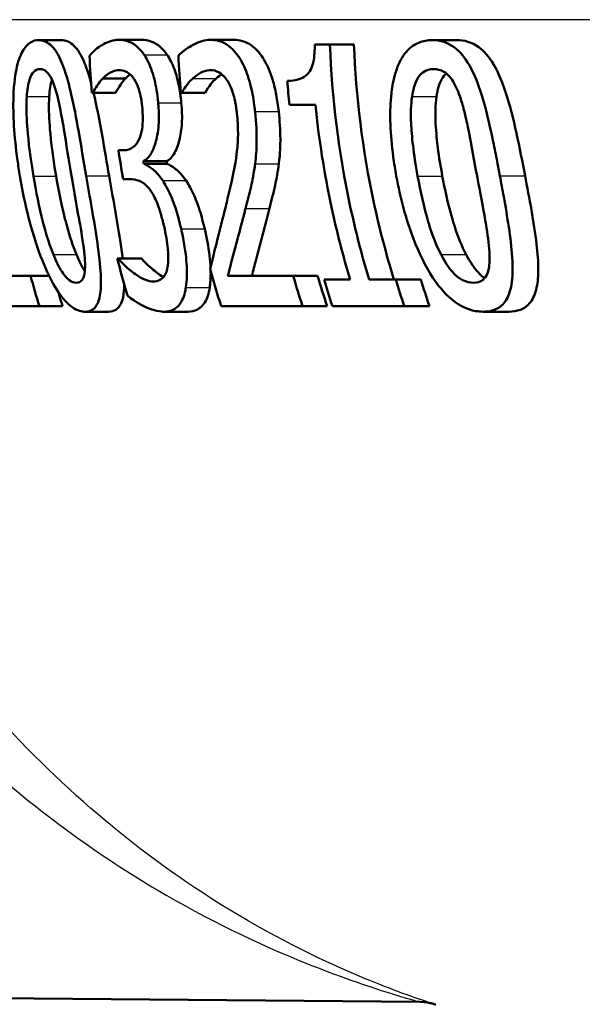
# Paper-space layout 'DF_1' of a CAD drawing. Units: millimetres. Extents: x 0 to 2100, y 0 to 4061.
# Drawn here: x 760 to 765, y 1510 to 1520 of the extents above; entities that cross this region are included whole.
import ezdxf

# ---------------------------------------------------------------- set-up
doc = ezdxf.new("R2010")
doc.units = ezdxf.units.MM
doc.header["$LTSCALE"] = 10
doc.layers.add('Visible Edges(ISO)', color=7, linetype='Continuous', lineweight=50)
doc.layers.add('Visible Tangent Edges(ISO)', color=7, linetype='Continuous', lineweight=25)

psp = doc.layouts.new('DF_1')

# ---------------------------------------------------------------- linework, layer by layer
at = {"layer": 'Visible Edges(ISO)'}
for p, q in [((759.7399, 1519.3557), (759.9552, 1519.3557)), ((760.5054, 1519.3578), (760.7245, 1519.3578)), ((761.3864, 1519.3578), (761.6101, 1519.3578)), ((763.5131, 1519.3557), (763.7486, 1519.3557)), ((762.3871, 1519.3132), (762.5323, 1519.3132)), ((762.5323, 1519.3132), (762.7623, 1519.3132)), ((760.3543, 1518.989), (760.573, 1518.989)), ((760.2584, 1518.8493), (760.2497, 1518.8493)), ((760.2584, 1518.8493), (760.4767, 1518.8493)), ((761.1115, 1518.8513), (761.1028, 1518.8513)), ((761.1115, 1518.8513), (761.3342, 1518.8513)), ((762.3921, 1518.7358), (762.1436, 1518.7358)), ((760.5043, 1518.3002), (760.5536, 1518.3002)), ((760.7432, 1518.1949), (760.9653, 1518.1949)), ((760.7471, 1518.1706), (760.9692, 1518.1706)), ((760.6115, 1518.0227), (760.5487, 1518.0227)), ((760.4926, 1517.2609), (760.5031, 1517.2609)), ((760.5031, 1517.2609), (760.7271, 1517.2609)), ((759.2251, 1517.0948), (759.6618, 1517.0948)), ((759.6618, 1517.0948), (759.8402, 1517.0948)), ((761.5542, 1517.0948), (762.18, 1517.0948)), ((762.18, 1517.0948), (762.4139, 1517.0948)), ((762.4749, 1517.0604), (762.7254, 1517.0604)), ((762.9071, 1517.0604), (763.1629, 1517.0604)), ((763.1629, 1517.0604), (763.4026, 1517.0604)), ((759.7462, 1516.8051), (759.2029, 1516.8051)), ((759.7462, 1516.8051), (759.9686, 1516.8051)), ((762.2696, 1516.8051), (761.4892, 1516.8051)), ((762.2696, 1516.8051), (762.5055, 1516.8051)), ((763.2443, 1516.8051), (762.5549, 1516.8051)), ((763.2443, 1516.8051), (763.4859, 1516.8051)), ((760.1845, 1516.7524), (760.4094, 1516.7524)), ((760.9406, 1516.7524), (761.1695, 1516.7524)), ((763.9996, 1516.7524), (764.2461, 1516.7524)), ((737.9933, 1510.3578), (763.3943, 1510.1361))]:
    psp.add_line(p, q, dxfattribs=at)
psp.add_arc((766.5827, 1519.6387), 10, 252.13841, 252.32914, dxfattribs=at)
for points, knots in [([(759.7399, 1519.3557), (759.7125, 1519.3557), (759.6853, 1519.3491), (759.636, 1519.318), (759.6139, 1519.2955), (759.5682, 1519.2227), (759.5473, 1519.1686), (759.5162, 1519.0379), (759.5018, 1518.9468), (759.492, 1518.6427), (759.5036, 1518.4374), (759.5431, 1518.153), (759.5508, 1518.1029), (759.5592, 1518.0531)], [-0.3004129, -0.3004129, -0.3004129, -0.3004129, -0.2489104, -0.2489104, -0.2025513, -0.2025513, -0.1433017, -0.1433017, -0.0861745, -0.0861745, -0.0151673, -0.0151673, 0, 0, 0, 0]), ([(760.1947, 1518.0551), (760.1702, 1518.1987), (760.1457, 1518.3465), (760.0995, 1518.6049), (760.0771, 1518.7237), (760.0318, 1518.9221), (760.0073, 1519.018), (759.9503, 1519.1713), (759.9224, 1519.2266), (759.8546, 1519.3162), (759.8161, 1519.3417), (759.7648, 1519.3543), (759.7523, 1519.3557), (759.7399, 1519.3557)], [-0.1948832, -0.1948832, -0.1948832, -0.1948832, -0.143733, -0.143733, -0.1017855, -0.1017855, -0.068282, -0.068282, -0.0414439, -0.0414439, -0.0100897, -0.0100897, 0, 0, 0, 0]), ([(759.9552, 1519.3557), (759.9972, 1519.3557), (760.04, 1519.3398), (760.114, 1519.2649), (760.1442, 1519.2169), (760.1909, 1519.1101), (760.2151, 1519.0446), (760.2423, 1518.9429)], [0, 0, 0, 0, 0.03402021, 0.03402021, 0.06128481, 0.06128481, 0.08001165, 0.08001165, 0.08001165, 0.08001165]), ([(760.5054, 1519.3578), (760.4557, 1519.3578), (760.4068, 1519.342), (760.3275, 1519.2975), (760.2774, 1519.265), (760.2339, 1519.2133), (760.2302, 1519.2086), (760.2265, 1519.2038)], [-0.08801735, -0.08801735, -0.08801735, -0.08801735, -0.03791609, -0.03791609, -0.00326889, -0.00326889, 0, 0, 0, 0]), ([(760.7493, 1519.2159), (760.7167, 1519.2627), (760.6826, 1519.2965), (760.6215, 1519.3351), (760.5819, 1519.3539), (760.5176, 1519.3576), (760.5115, 1519.3578), (760.5054, 1519.3578)], [-0.106868, -0.106868, -0.106868, -0.106868, -0.0472693, -0.0472693, -0.0044777, -0.0044777, 0, 0, 0, 0]), ([(760.7245, 1519.3578), (760.7574, 1519.3578), (760.7916, 1519.3529), (760.8506, 1519.3302), (760.8753, 1519.3156), (760.9242, 1519.2738), (760.9473, 1519.2478), (760.9697, 1519.2159)], [0, 0, 0, 0, 0.02416393, 0.02416393, 0.04293737, 0.04293737, 0.06105215, 0.06105215, 0.06105215, 0.06105215]), ([(761.3864, 1519.3578), (761.3316, 1519.3578), (761.2777, 1519.3414), (761.2067, 1519.3041), (761.1412, 1519.2685), (761.0874, 1519.2165), (761.0832, 1519.2123), (761.0791, 1519.2078)], [-0.1454244, -0.1454244, -0.1454244, -0.1454244, -0.0416476, -0.0416476, -0.0032557, -0.0032557, 0, 0, 0, 0]), ([(761.8138, 1518.671), (761.8124, 1518.6842), (761.8108, 1518.6974), (761.8007, 1518.7786), (761.7894, 1518.8454), (761.7565, 1518.9812), (761.7347, 1519.0459), (761.6838, 1519.1558), (761.6488, 1519.2175), (761.5454, 1519.3211), (761.4873, 1519.3466), (761.4156, 1519.3568), (761.401, 1519.3578), (761.3864, 1519.3578)], [-0.1601083, -0.1601083, -0.1601083, -0.1601083, -0.1536242, -0.1536242, -0.1202531, -0.1202531, -0.0825992, -0.0825992, -0.0479598, -0.0479598, -0.0097675, -0.0097675, 0, 0, 0, 0]), ([(761.6101, 1519.3578), (761.6652, 1519.3578), (761.7223, 1519.3441), (761.8331, 1519.2679), (761.8728, 1519.2134), (761.9328, 1519.1118), (761.9605, 1519.0473), (761.9963, 1518.9277), (762.0073, 1518.8815), (762.0267, 1518.7803), (762.0345, 1518.7258), (762.0405, 1518.671)], [0, 0, 0, 0, 0.0368949, 0.0368949, 0.075063, 0.075063, 0.1196425, 0.1196425, 0.1456117, 0.1456117, 0.1744481, 0.1744481, 0.1744481, 0.1744481]), ([(763.5131, 1519.3557), (763.469, 1519.3557), (763.4248, 1519.3486), (763.345, 1519.3152), (763.3091, 1519.2912), (763.2366, 1519.2148), (763.2034, 1519.1598), (763.1544, 1519.0311), (763.1301, 1518.943), (763.1032, 1518.6504), (763.1091, 1518.4576), (763.1471, 1518.1756), (763.157, 1518.1141), (763.1682, 1518.0531)], [-0.3173287, -0.3173287, -0.3173287, -0.3173287, -0.2576697, -0.2576697, -0.2047328, -0.2047328, -0.1412137, -0.1412137, -0.0854501, -0.0854501, -0.0186176, -0.0186176, 0, 0, 0, 0]), ([(764.1609, 1518.0551), (764.1524, 1518.1005), (764.1438, 1518.146), (764.1229, 1518.2544), (764.1103, 1518.3178), (764.0708, 1518.5086), (764.0411, 1518.6395), (763.9637, 1518.9103), (763.9251, 1519.003), (763.8584, 1519.1391), (763.8159, 1519.2019), (763.7101, 1519.3054), (763.6489, 1519.3358), (763.5622, 1519.3535), (763.5375, 1519.3557), (763.5131, 1519.3557)], [-0.136583, -0.136583, -0.136583, -0.136583, -0.1299919, -0.1299919, -0.1208108, -0.1208108, -0.102077, -0.102077, -0.0791824, -0.0791824, -0.0492599, -0.0492599, -0.0139321, -0.0139321, 0, 0, 0, 0]), ([(763.7486, 1519.3557), (763.8196, 1519.3557), (763.892, 1519.3371), (764.0118, 1519.2491), (764.0585, 1519.1952), (764.13, 1519.0746), (764.1714, 1518.9923), (764.2954, 1518.6153), (764.3522, 1518.3178), (764.4025, 1518.0551)], [0, 0, 0, 0, 0.0402779, 0.0402779, 0.0706798, 0.0706798, 0.0918639, 0.0918639, 0.1291646, 0.1291646, 0.1291646, 0.1291646]), ([(762.3871, 1519.3132), (762.3866, 1519.2577), (762.3831, 1519.2008), (762.367, 1519.1214), (762.3587, 1519.0949), (762.3395, 1519.056), (762.3262, 1519.0346), (762.2616, 1518.9828), (762.2099, 1518.9699), (762.1474, 1518.9651), (762.1354, 1518.9647), (762.1234, 1518.9647)], [-0.1289359, -0.1289359, -0.1289359, -0.1289359, -0.0853071, -0.0853071, -0.0591966, -0.0591966, -0.0395472, -0.0395472, -0.0075337, -0.0075337, 0, 0, 0, 0]), ([(762.9071, 1517.0604), (762.8384, 1517.289), (762.778, 1517.5228), (762.6149, 1518.2792), (762.5508, 1518.8102), (762.5323, 1519.3132)], [6.8541677, 6.8541677, 6.8541677, 6.8541677, 6.9206391, 6.9206391, 7.0673199, 7.0673199, 7.0673199, 7.0673199]), ([(762.7623, 1519.3132), (762.7806, 1518.8221), (762.8435, 1518.3041), (763.0068, 1517.5474), (763.0714, 1517.3007), (763.1453, 1517.0604)], [0.0320562, 0.0320562, 0.0320562, 0.0320562, 0.1751801, 0.1751801, 0.2453287, 0.2453287, 0.2453287, 0.2453287]), ([(760.8852, 1518.754), (760.8842, 1518.7649), (760.8831, 1518.7758), (760.8774, 1518.8269), (760.8717, 1518.8668), (760.8539, 1518.9631), (760.8424, 1519.0053), (760.8132, 1519.099), (760.7893, 1519.152), (760.758, 1519.2028), (760.7536, 1519.2095), (760.7493, 1519.2159)], [-0.04569538, -0.04569538, -0.04569538, -0.04569538, -0.04375634, -0.04375634, -0.03657083, -0.03657083, -0.0259822, -0.0259822, -0.0035504, -0.0035504, 0, 0, 0, 0]), ([(760.9697, 1519.2159), (760.9958, 1519.1779), (761.0197, 1519.1318), (761.0607, 1519.0203), (761.073, 1518.9687), (761.0925, 1518.8755), (761.1009, 1518.815), (761.1069, 1518.754)], [0, 0, 0, 0, 0.0210101, 0.0210101, 0.04182846, 0.04182846, 0.07585134, 0.07585134, 0.07585134, 0.07585134]), ([(759.6254, 1518.8148), (759.6275, 1518.8462), (759.6308, 1518.8766), (759.6398, 1518.9309), (759.6453, 1518.955), (759.6644, 1519.0156), (759.6781, 1519.0364), (759.7081, 1519.0703), (759.7302, 1519.0782), (759.7523, 1519.0782)], [-0.03954601, -0.03954601, -0.03954601, -0.03954601, -0.03353125, -0.03353125, -0.02804277, -0.02804277, -0.01799662, -0.01799662, 0, 0, 0, 0]), ([(759.7523, 1519.0782), (759.7741, 1519.0782), (759.7968, 1519.0705), (759.8301, 1519.0385), (759.8476, 1519.0176), (759.8875, 1518.9304), (759.9042, 1518.8766), (759.9185, 1518.8189)], [-0.07374399, -0.07374399, -0.07374399, -0.07374399, -0.03812882, -0.03812882, -0.01911236, -0.01911236, 0, 0, 0, 0]), ([(760.3543, 1518.989), (760.4293, 1519.0618), (760.4856, 1519.0669), (760.5004, 1519.0679), (760.5036, 1519.0681), (760.5069, 1519.0681)], [-0.01093385, -0.01093385, -0.01093385, -0.01093385, -0.00242905, -0.00242905, 0, 0, 0, 0]), ([(760.5069, 1519.0681), (760.5301, 1519.0681), (760.5535, 1519.0635), (760.5908, 1519.0467), (760.6139, 1519.0342), (760.6433, 1518.9979), (760.6459, 1518.9945), (760.6484, 1518.9911)], [-0.05775637, -0.05775637, -0.05775637, -0.05775637, -0.02265302, -0.02265302, -0.00201425, -0.00201425, 0, 0, 0, 0]), ([(761.2184, 1518.989), (761.2613, 1519.0278), (761.315, 1519.0637), (761.3803, 1519.0679), (761.3841, 1519.0681), (761.3878, 1519.0681)], [-0.04412355, -0.04412355, -0.04412355, -0.04412355, -0.00255028, -0.00255028, 0, 0, 0, 0]), ([(761.3878, 1519.0681), (761.4148, 1519.0681), (761.4423, 1519.0616), (761.4901, 1519.0338), (761.5146, 1519.014), (761.5427, 1518.9753), (761.5456, 1518.9711), (761.5485, 1518.9668)], [-0.04500407, -0.04500407, -0.04500407, -0.04500407, -0.02074661, -0.02074661, -0.00218173, -0.00218173, 0, 0, 0, 0]), ([(763.3191, 1518.8148), (763.3235, 1518.8446), (763.3294, 1518.8733), (763.3442, 1518.925), (763.3528, 1518.9481), (763.3841, 1519.0117), (763.4068, 1519.0336), (763.4548, 1519.0698), (763.491, 1519.0782), (763.5266, 1519.0782)], [-0.04078807, -0.04078807, -0.04078807, -0.04078807, -0.03547766, -0.03547766, -0.03054126, -0.03054126, -0.02028922, -0.02028922, 0, 0, 0, 0]), ([(763.5266, 1519.0782), (763.5591, 1519.0782), (763.5927, 1519.0712), (763.6445, 1519.0406), (763.6723, 1519.0192), (763.7321, 1518.9316), (763.7563, 1518.878), (763.7768, 1518.8189)], [-0.07408991, -0.07408991, -0.07408991, -0.07408991, -0.04065694, -0.04065694, -0.02003426, -0.02003426, 0, 0, 0, 0]), ([(759.8669, 1518.9754), (759.8665, 1518.9742), (759.8661, 1518.9729), (759.8595, 1518.9508), (759.8544, 1518.9276), (759.8459, 1518.875), (759.8427, 1518.8453), (759.8407, 1518.8148)], [0.02783988, 0.02783988, 0.02783988, 0.02783988, 0.02813225, 0.02813225, 0.03292523, 0.03292523, 0.03827827, 0.03827827, 0.03827827, 0.03827827]), ([(760.2584, 1518.8493), (760.2853, 1518.8998), (760.3145, 1518.9456), (760.3491, 1518.9835), (760.3517, 1518.9863), (760.3543, 1518.989)], [-0.02998523, -0.02998523, -0.02998523, -0.02998523, -0.0022392, -0.0022392, 0, 0, 0, 0]), ([(760.573, 1518.989), (760.556, 1518.9713), (760.5388, 1518.9509), (760.5109, 1518.9093), (760.4922, 1518.8782), (760.4767, 1518.8493)], [0, 0, 0, 0, 0.01455149, 0.01455149, 0.02625758, 0.02625758, 0.02625758, 0.02625758]), ([(760.6484, 1518.9911), (760.6509, 1518.9876), (760.6534, 1518.9841), (760.6725, 1518.9545), (760.6869, 1518.9223), (760.7031, 1518.873), (760.7101, 1518.8508), (760.7195, 1518.8049), (760.7219, 1518.7918), (760.7252, 1518.7702), (760.7264, 1518.7618), (760.729, 1518.7422), (760.7302, 1518.7309), (760.7314, 1518.7196)], [-0.06018099, -0.06018099, -0.06018099, -0.06018099, -0.05514115, -0.05514115, -0.02046915, -0.02046915, -0.01001795, -0.01001795, -0.00595336, -0.00595336, -0.00341176, -0.00341176, 0, 0, 0, 0]), ([(761.1115, 1518.8513), (761.125, 1518.8736), (761.1637, 1518.9383), (761.2129, 1518.9842), (761.2157, 1518.9867), (761.2184, 1518.989)], [-0.03815383, -0.03815383, -0.03815383, -0.03815383, -0.00209901, -0.00209901, 0, 0, 0, 0]), ([(761.4415, 1518.989), (761.4226, 1518.9727), (761.4046, 1518.9532), (761.3737, 1518.9121), (761.3504, 1518.8782), (761.3342, 1518.8513)], [0, 0, 0, 0, 0.01440247, 0.01440247, 0.02604846, 0.02604846, 0.02604846, 0.02604846]), ([(761.5485, 1518.9668), (761.551, 1518.963), (761.5534, 1518.9591), (761.5748, 1518.9236), (761.5906, 1518.8856), (761.6092, 1518.8245), (761.6157, 1518.801), (761.6251, 1518.7555), (761.6277, 1518.7414), (761.6315, 1518.7181), (761.6329, 1518.7089), (761.6365, 1518.6841), (761.6384, 1518.6684), (761.6401, 1518.6527)], [-0.04945125, -0.04945125, -0.04945125, -0.04945125, -0.04629718, -0.04629718, -0.02177236, -0.02177236, -0.01188062, -0.01188062, -0.00752798, -0.00752798, -0.00473558, -0.00473558, 0, 0, 0, 0]), ([(763.6472, 1519.0367), (763.6328, 1519.0238), (763.6171, 1519.0051), (763.5911, 1518.9563), (763.5817, 1518.9326), (763.5653, 1518.8781), (763.5588, 1518.8471), (763.554, 1518.8148)], [0.02239497, 0.02239497, 0.02239497, 0.02239497, 0.03049218, 0.03049218, 0.0365599, 0.0365599, 0.04330533, 0.04330533, 0.04330533, 0.04330533]), ([(759.689, 1518.0531), (759.6497, 1518.2859), (759.635, 1518.4505), (759.6223, 1518.628), (759.6196, 1518.7276), (759.6254, 1518.8148)], [-0.05370416, -0.05370416, -0.05370416, -0.05370416, -0.02819331, -0.02819331, 0, 0, 0, 0]), ([(759.8407, 1518.8148), (759.8349, 1518.7274), (759.8379, 1518.6274), (759.8509, 1518.4509), (759.8659, 1518.2865), (759.9061, 1518.0531)], [0, 0, 0, 0, 0.02827254, 0.02827254, 0.0534034, 0.0534034, 0.0534034, 0.0534034]), ([(759.9185, 1518.8189), (759.948, 1518.6999), (759.9696, 1518.5671), (760.0042, 1518.3576), (760.0287, 1518.2019), (760.0537, 1518.0551)], [-0.0649151, -0.0649151, -0.0649151, -0.0649151, -0.04468812, -0.04468812, 0, 0, 0, 0]), ([(763.3724, 1518.0531), (763.3333, 1518.2654), (763.3151, 1518.4419), (763.306, 1518.6458), (763.3075, 1518.7354), (763.3191, 1518.8148)], [-0.0617318, -0.0617318, -0.0617318, -0.0617318, -0.02586206, -0.02586206, 0, 0, 0, 0]), ([(763.554, 1518.8148), (763.5422, 1518.7336), (763.5411, 1518.6417), (763.5496, 1518.4703), (763.5596, 1518.3804), (763.5779, 1518.2335), (763.5924, 1518.1426), (763.6093, 1518.0531)], [0, 0, 0, 0, 0.02645273, 0.02645273, 0.05185416, 0.05185416, 0.09226177, 0.09226177, 0.09226177, 0.09226177]), ([(763.7768, 1518.8189), (763.7845, 1518.7966), (763.7917, 1518.7736), (763.8111, 1518.7077), (763.8224, 1518.6632), (763.8388, 1518.5924), (763.8447, 1518.5657), (763.8544, 1518.5193), (763.8584, 1518.4995), (763.8893, 1518.3435), (763.9159, 1518.1954), (763.942, 1518.0551)], [-0.07618048, -0.07618048, -0.07618048, -0.07618048, -0.06913965, -0.06913965, -0.05618746, -0.05618746, -0.0485056, -0.0485056, -0.04281273, -0.04281273, 0, 0, 0, 0]), ([(760.7314, 1518.7196), (760.7342, 1518.6908), (760.7363, 1518.6618), (760.7379, 1518.607), (760.7377, 1518.5813), (760.7337, 1518.5169), (760.7281, 1518.4818), (760.7063, 1518.4065), (760.6884, 1518.3777), (760.6457, 1518.3232), (760.6118, 1518.3066), (760.5692, 1518.3007), (760.5614, 1518.3002), (760.5536, 1518.3002)], [-0.06577483, -0.06577483, -0.06577483, -0.06577483, -0.05967178, -0.05967178, -0.05405981, -0.05405981, -0.04509053, -0.04509053, -0.03203508, -0.03203508, -0.0058002, -0.0058002, 0, 0, 0, 0]), ([(760.7432, 1518.1949), (760.7665, 1518.2066), (760.7878, 1518.2259), (760.8256, 1518.2819), (760.8415, 1518.3173), (760.8658, 1518.394), (760.8794, 1518.4457), (760.8927, 1518.5757), (760.8933, 1518.6382), (760.8882, 1518.7204), (760.8868, 1518.7372), (760.8852, 1518.754)], [-0.106255, -0.106255, -0.106255, -0.106255, -0.077266, -0.077266, -0.0485344, -0.0485344, -0.0248042, -0.0248042, -0.0050653, -0.0050653, 0, 0, 0, 0]), ([(761.1069, 1518.754), (761.1135, 1518.6863), (761.1157, 1518.6203), (761.1085, 1518.4985), (761.1004, 1518.4462), (761.0769, 1518.3538), (761.0597, 1518.3029), (761.0142, 1518.2299), (760.991, 1518.2078), (760.9653, 1518.1949)], [0, 0, 0, 0, 0.02040585, 0.02040585, 0.03915844, 0.03915844, 0.05731294, 0.05731294, 0.07202923, 0.07202923, 0.07202923, 0.07202923]), ([(761.8143, 1518.1706), (761.8233, 1518.2376), (761.828, 1518.3088), (761.8297, 1518.4317), (761.8291, 1518.513), (761.8165, 1518.6455), (761.8152, 1518.6582), (761.8138, 1518.671)], [-0.09590627, -0.09590627, -0.09590627, -0.09590627, -0.03996295, -0.03996295, -0.00384, -0.00384, 0, 0, 0, 0]), ([(762.0405, 1518.671), (762.0501, 1518.5837), (762.0564, 1518.4955), (762.0566, 1518.3613), (762.0554, 1518.271), (762.0421, 1518.1706)], [0, 0, 0, 0, 0.02635048, 0.02635048, 0.04162899, 0.04162899, 0.04162899, 0.04162899]), ([(762.3921, 1518.7358), (762.4251, 1518.4111), (762.4768, 1518.0811), (762.5974, 1517.5205), (762.6573, 1517.2879), (762.7254, 1517.0604)], [0.08723, 0.08723, 0.08723, 0.08723, 0.1790734, 0.1790734, 0.2451845, 0.2451845, 0.2451845, 0.2451845]), ([(761.6401, 1518.6527), (761.6469, 1518.5902), (761.6504, 1518.5284), (761.6506, 1518.4046), (761.6471, 1518.3447), (761.6332, 1518.2217), (761.6121, 1518.0925), (761.5448, 1517.8124), (761.5386, 1517.7867), (761.5324, 1517.7613)], [-0.2910675, -0.2910675, -0.2910675, -0.2910675, -0.2037163, -0.2037163, -0.1138141, -0.1138141, -0.0104727, -0.0104727, 0, 0, 0, 0]), ([(760.929, 1518.0085), (760.8996, 1518.0524), (760.8696, 1518.0882), (760.8303, 1518.1202), (760.795, 1518.1482), (760.7534, 1518.1678), (760.7502, 1518.1692), (760.7471, 1518.1706)], [-0.1264073, -0.1264073, -0.1264073, -0.1264073, -0.0288701, -0.0288701, -0.002199, -0.002199, 0, 0, 0, 0]), ([(760.9692, 1518.1706), (760.9933, 1518.1605), (761.0181, 1518.1453), (761.0681, 1518.1091), (761.1043, 1518.0799), (761.1525, 1518.0085)], [0, 0, 0, 0, 0.01665673, 0.01665673, 0.03406219, 0.03406219, 0.03406219, 0.03406219]), ([(761.7229, 1517.7431), (761.7399, 1517.8068), (761.7564, 1517.8724), (761.7815, 1517.979), (761.7977, 1518.0493), (761.8118, 1518.1517), (761.8131, 1518.1611), (761.8143, 1518.1706)], [-0.09225573, -0.09225573, -0.09225573, -0.09225573, -0.03590444, -0.03590444, -0.00327351, -0.00327351, 0, 0, 0, 0]), ([(762.0421, 1518.1706), (762.033, 1518.0968), (762.0205, 1518.0274), (761.9885, 1517.8867), (761.9703, 1517.8138), (761.9515, 1517.7431)], [0, 0, 0, 0, 0.02546354, 0.02546354, 0.05514375, 0.05514375, 0.05514375, 0.05514375]), ([(759.5592, 1518.0531), (759.6074, 1517.7664), (759.6727, 1517.5191), (759.7782, 1517.2297), (759.824, 1517.1183), (759.9209, 1516.9466), (759.9638, 1516.8869), (760.0567, 1516.7927), (760.1034, 1516.766), (760.1599, 1516.7537), (760.1723, 1516.7524), (760.1845, 1516.7524)], [-0.2017762, -0.2017762, -0.2017762, -0.2017762, -0.1133202, -0.1133202, -0.0730592, -0.0730592, -0.0432728, -0.0432728, -0.0097775, -0.0097775, 0, 0, 0, 0]), ([(759.8805, 1517.2994), (759.8273, 1517.4318), (759.7939, 1517.5586), (759.7448, 1517.7528), (759.7135, 1517.9073), (759.689, 1518.0531)], [-0.06178266, -0.06178266, -0.06178266, -0.06178266, -0.0443316, -0.0443316, 0, 0, 0, 0]), ([(759.9061, 1518.0531), (759.9278, 1517.9272), (759.9541, 1517.7965), (759.9939, 1517.6324), (760.0032, 1517.5967), (760.0366, 1517.4751), (760.0666, 1517.3842), (760.1012, 1517.2994)], [0, 0, 0, 0, 0.03832437, 0.03832437, 0.05149076, 0.05149076, 0.09437483, 0.09437483, 0.09437483, 0.09437483]), ([(760.0537, 1518.0551), (760.0964, 1517.8032), (760.1249, 1517.6511), (760.1527, 1517.4915), (760.1702, 1517.3844), (760.1788, 1517.2933)], [-0.04911258, -0.04911258, -0.04911258, -0.04911258, -0.02948256, -0.02948256, 0, 0, 0, 0]), ([(760.1845, 1516.7524), (760.2113, 1516.7524), (760.2368, 1516.7588), (760.2786, 1516.7891), (760.2953, 1516.8109), (760.3236, 1516.8797), (760.3323, 1516.9287), (760.3387, 1517.0593), (760.3341, 1517.1467), (760.2996, 1517.4543), (760.2572, 1517.6914), (760.2122, 1517.9526), (760.2034, 1518.0039), (760.1947, 1518.0551)], [-0.1953859, -0.1953859, -0.1953859, -0.1953859, -0.1680121, -0.1680121, -0.1436506, -0.1436506, -0.1143461, -0.1143461, -0.0795851, -0.0795851, -0.0155722, -0.0155722, 0, 0, 0, 0]), ([(760.4143, 1518.0551), (760.4495, 1517.853), (760.4897, 1517.6349), (760.5289, 1517.3791), (760.5375, 1517.3192), (760.5444, 1517.2609)], [0, 0, 0, 0, 0.06153056, 0.06153056, 0.07993316, 0.07993316, 0.07993316, 0.07993316]), ([(760.6115, 1518.0227), (760.641, 1518.0227), (760.6716, 1518.0177), (760.7208, 1517.9989), (760.7513, 1517.985), (760.7905, 1517.9416), (760.7939, 1517.9376), (760.7973, 1517.9335)], [-0.06968443, -0.06968443, -0.06968443, -0.06968443, -0.02702027, -0.02702027, -0.00234931, -0.00234931, 0, 0, 0, 0]), ([(763.1682, 1518.0531), (763.2058, 1517.8479), (763.2601, 1517.6395), (763.3844, 1517.3156), (763.4466, 1517.1869), (763.5599, 1517.0158), (763.623, 1516.932), (763.7803, 1516.8051), (763.8545, 1516.7719), (763.9515, 1516.7544), (763.9758, 1516.7524), (763.9996, 1516.7524)], [-0.2818699, -0.2818699, -0.2818699, -0.2818699, -0.1730949, -0.1730949, -0.0964173, -0.0964173, -0.0528487, -0.0528487, -0.013456, -0.013456, 0, 0, 0, 0]), ([(763.5972, 1517.2994), (763.5296, 1517.432), (763.4907, 1517.5587), (763.4339, 1517.7526), (763.3992, 1517.907), (763.3724, 1518.0531)], [-0.06211467, -0.06211467, -0.06211467, -0.06211467, -0.04456745, -0.04456745, 0, 0, 0, 0]), ([(763.6093, 1518.0531), (763.6331, 1517.9261), (763.6626, 1517.7947), (763.7101, 1517.6242), (763.7208, 1517.5897), (763.7589, 1517.4723), (763.7953, 1517.3825), (763.8383, 1517.2994)], [0, 0, 0, 0, 0.0387502, 0.0387502, 0.0538593, 0.0538593, 0.1124391, 0.1124391, 0.1124391, 0.1124391]), ([(763.942, 1518.0551), (763.9833, 1517.8337), (764.0149, 1517.6694), (764.0484, 1517.4633), (764.0603, 1517.3716), (764.0626, 1517.2933)], [-0.05537411, -0.05537411, -0.05537411, -0.05537411, -0.0252396, -0.0252396, 0, 0, 0, 0]), ([(763.9996, 1516.7524), (764.0449, 1516.7524), (764.0894, 1516.7599), (764.1634, 1516.7964), (764.194, 1516.8223), (764.2444, 1516.9002), (764.262, 1516.9508), (764.2829, 1517.0751), (764.2871, 1517.1585), (764.2672, 1517.4572), (764.2315, 1517.6675), (764.1858, 1517.9216), (764.1733, 1517.9886), (764.1609, 1518.0551)], [-0.2257924, -0.2257924, -0.2257924, -0.2257924, -0.1857342, -0.1857342, -0.1510368, -0.1510368, -0.1148148, -0.1148148, -0.0775764, -0.0775764, -0.020297, -0.020297, 0, 0, 0, 0]), ([(764.4025, 1518.0551), (764.4431, 1517.8432), (764.4884, 1517.6078), (764.5226, 1517.316), (764.5296, 1517.2303), (764.5291, 1517.1012), (764.526, 1517.0413), (764.5011, 1516.9252), (764.481, 1516.8784), (764.4263, 1516.8079), (764.3937, 1516.7853), (764.323, 1516.7578), (764.2849, 1516.7524), (764.2461, 1516.7524)], [0, 0, 0, 0, 0.0647166, 0.0647166, 0.0910254, 0.0910254, 0.1077643, 0.1077643, 0.1247392, 0.1247392, 0.1411404, 0.1411404, 0.157146, 0.157146, 0.157146, 0.157146]), ([(760.7973, 1517.9335), (760.7995, 1517.9308), (760.8018, 1517.928), (760.8263, 1517.896), (760.8468, 1517.8593), (760.8784, 1517.7872), (760.8876, 1517.7617), (760.8992, 1517.7273), (760.904, 1517.7122), (760.9115, 1517.6867), (760.9145, 1517.6765), (760.923, 1517.6453), (760.9284, 1517.6241), (760.9361, 1517.5923), (760.9386, 1517.5816), (760.9411, 1517.5709)], [-0.03482628, -0.03482628, -0.03482628, -0.03482628, -0.03388011, -0.03388011, -0.02432913, -0.02432913, -0.01791105, -0.01791105, -0.01305594, -0.01305594, -0.00983221, -0.00983221, -0.00329494, -0.00329494, 0, 0, 0, 0]), ([(761.105, 1517.5466), (761.1, 1517.5682), (761.0948, 1517.5898), (761.086, 1517.6244), (761.0826, 1517.6374), (761.0631, 1517.7093), (761.0449, 1517.7672), (761.0114, 1517.852), (760.982, 1517.925), (760.9369, 1517.9967), (760.9329, 1518.0027), (760.929, 1518.0085)], [-0.11272, -0.11272, -0.11272, -0.11272, -0.0944688, -0.0944688, -0.0833186, -0.0833186, -0.0328494, -0.0328494, -0.0028304, -0.0028304, 0, 0, 0, 0]), ([(761.1525, 1518.0085), (761.1803, 1517.9682), (761.2058, 1517.9194), (761.2555, 1517.8065), (761.272, 1517.7581), (761.3009, 1517.6672), (761.3169, 1517.6066), (761.3311, 1517.5466)], [0, 0, 0, 0, 0.01968339, 0.01968339, 0.04085421, 0.04085421, 0.07744777, 0.07744777, 0.07744777, 0.07744777]), ([(761.5324, 1517.7613), (761.473, 1517.5176), (761.4234, 1517.3293), (761.389, 1517.1848), (761.386, 1517.1722), (761.383, 1517.1596)], [-0.06400582, -0.06400582, -0.06400582, -0.06400582, -0.00558947, -0.00558947, 0, 0, 0, 0]), ([(761.5542, 1517.0948), (761.5746, 1517.1792), (761.5967, 1517.268), (761.6469, 1517.4549), (761.6775, 1517.5668), (761.7154, 1517.7138), (761.7192, 1517.7284), (761.7229, 1517.7431)], [-0.1191595, -0.1191595, -0.1191595, -0.1191595, -0.0614218, -0.0614218, -0.0060872, -0.0060872, 0, 0, 0, 0]), ([(761.9515, 1517.7431), (761.9261, 1517.6425), (761.9001, 1517.544), (761.8576, 1517.3846), (761.8405, 1517.321), (761.8093, 1517.1976), (761.7967, 1517.1455), (761.7846, 1517.0948)], [0, 0, 0, 0, 0.04165487, 0.04165487, 0.06972872, 0.06972872, 0.09159653, 0.09159653, 0.09159653, 0.09159653]), ([(760.9411, 1517.5709), (760.9582, 1517.4956), (760.9726, 1517.4208), (760.9807, 1517.3257), (760.9844, 1517.2663), (760.9767, 1517.1939), (760.976, 1517.1878), (760.9752, 1517.1819)], [-0.08140966, -0.08140966, -0.08140966, -0.08140966, -0.02826615, -0.02826615, -0.00239123, -0.00239123, 0, 0, 0, 0]), ([(761.1506, 1516.9834), (761.1609, 1517.0521), (761.1627, 1517.1304), (761.1526, 1517.2807), (761.1424, 1517.3752), (761.1112, 1517.5196), (761.1082, 1517.5331), (761.105, 1517.5466)], [-0.1010544, -0.1010544, -0.1010544, -0.1010544, -0.0443596, -0.0443596, -0.0041573, -0.0041573, 0, 0, 0, 0]), ([(761.3311, 1517.5466), (761.3514, 1517.4607), (761.3677, 1517.3749), (761.3828, 1517.246), (761.3856, 1517.2074), (761.387, 1517.1762)], [0, 0, 0, 0, 0.02647378, 0.02647378, 0.04080148, 0.04080148, 0.04080148, 0.04080148]), ([(760.1008, 1517.03), (760.0791, 1517.03), (760.0556, 1517.0372), (760.0158, 1517.0675), (759.9929, 1517.0886), (759.9331, 1517.1801), (759.9054, 1517.2371), (759.8805, 1517.2994)], [-0.07717182, -0.07717182, -0.07717182, -0.07717182, -0.04227707, -0.04227707, -0.02130967, -0.02130967, 0, 0, 0, 0]), ([(760.1788, 1517.2933), (760.1822, 1517.2594), (760.1843, 1517.2261), (760.1846, 1517.1676), (760.183, 1517.1422), (760.1742, 1517.0888), (760.1657, 1517.0696), (760.1413, 1517.037), (760.1217, 1517.03), (760.1008, 1517.03)], [-0.04403354, -0.04403354, -0.04403354, -0.04403354, -0.03544399, -0.03544399, -0.02771432, -0.02771432, -0.01684401, -0.01684401, 0, 0, 0, 0]), ([(760.8429, 1517.0421), (760.791, 1517.0421), (760.7349, 1517.0652), (760.6566, 1517.1192), (760.5846, 1517.1702), (760.5135, 1517.2488), (760.5083, 1517.2548), (760.5031, 1517.2609)], [-0.1700408, -0.1700408, -0.1700408, -0.1700408, -0.0474212, -0.0474212, -0.0034928, -0.0034928, 0, 0, 0, 0]), ([(760.7271, 1517.2609), (760.7672, 1517.2141), (760.8115, 1517.1746), (760.8613, 1517.1354), (760.8707, 1517.1282), (760.8945, 1517.1107), (760.9138, 1517.097), (760.9363, 1517.084)], [0, 0, 0, 0, 0.02666047, 0.02666047, 0.03281067, 0.03281067, 0.04233772, 0.04233772, 0.04233772, 0.04233772]), ([(763.908, 1517.03), (763.8745, 1517.03), (763.8393, 1517.037), (763.7803, 1517.067), (763.7483, 1517.0879), (763.6675, 1517.1766), (763.6301, 1517.2342), (763.5972, 1517.2994)], [-0.07810431, -0.07810431, -0.07810431, -0.07810431, -0.04469566, -0.04469566, -0.02310952, -0.02310952, 0, 0, 0, 0]), ([(763.8383, 1517.2994), (763.872, 1517.2338), (763.9101, 1517.1758), (763.9763, 1517.1043), (763.9974, 1517.0866), (764.0158, 1517.0739)], [0, 0, 0, 0, 0.02333505, 0.02333505, 0.03627736, 0.03627736, 0.03627736, 0.03627736]), ([(764.0626, 1517.2933), (764.0638, 1517.2599), (764.0632, 1517.2273), (764.0567, 1517.1696), (764.0514, 1517.1445), (764.0313, 1517.0901), (764.0153, 1517.0708), (763.9735, 1517.0372), (763.9409, 1517.03), (763.908, 1517.03)], [-0.04483889, -0.04483889, -0.04483889, -0.04483889, -0.0368469, -0.0368469, -0.02954154, -0.02954154, -0.01863507, -0.01863507, 0, 0, 0, 0]), ([(760.9752, 1517.1819), (760.9717, 1517.1582), (760.9663, 1517.1379), (760.9513, 1517.1028), (760.9419, 1517.089), (760.9213, 1517.069), (760.8953, 1517.0461), (760.8501, 1517.0423), (760.8466, 1517.0421), (760.8429, 1517.0421)], [-0.1010435, -0.1010435, -0.1010435, -0.1010435, -0.0682192, -0.0682192, -0.0337756, -0.0337756, -0.0026612, -0.0026612, 0, 0, 0, 0]), ([(761.3881, 1517.1415), (761.3882, 1517.1342), (761.3883, 1517.1275), (761.3885, 1517.0714), (761.3855, 1517.0254), (761.3793, 1516.9834)], [0.04670245, 0.04670245, 0.04670245, 0.04670245, 0.05094141, 0.05094141, 0.08658633, 0.08658633, 0.08658633, 0.08658633]), ([(760.5605, 1517.0145), (760.5603, 1517.0048), (760.56, 1516.9952), (760.5574, 1516.9398), (760.5517, 1516.9001), (760.5279, 1516.8196), (760.5063, 1516.7892), (760.4585, 1516.758), (760.4345, 1516.7524), (760.4094, 1516.7524)], [0.10532737, 0.10532737, 0.10532737, 0.10532737, 0.10794523, 0.10794523, 0.12035772, 0.12035772, 0.13824888, 0.13824888, 0.15231129, 0.15231129, 0.15231129, 0.15231129]), ([(760.9406, 1516.7524), (760.9709, 1516.7524), (761.0002, 1516.7576), (761.0508, 1516.7815), (761.0726, 1516.7986), (761.1159, 1516.8557), (761.1345, 1516.8994), (761.1477, 1516.9656), (761.1492, 1516.9744), (761.1506, 1516.9834)], [-0.07139963, -0.07139963, -0.07139963, -0.07139963, -0.04923925, -0.04923925, -0.02941789, -0.02941789, -0.00378082, -0.00378082, 0, 0, 0, 0]), ([(761.3793, 1516.9834), (761.3706, 1516.9242), (761.3551, 1516.8776), (761.3183, 1516.8174), (761.2964, 1516.7909), (761.2335, 1516.7583), (761.202, 1516.7524), (761.1695, 1516.7524)], [0, 0, 0, 0, 0.0248139, 0.0248139, 0.04203924, 0.04203924, 0.05615921, 0.05615921, 0.05615921, 0.05615921]), ([(760.5925, 1516.9064), (760.6621, 1516.8465), (760.7906, 1516.7611), (760.9274, 1516.7526), (760.934, 1516.7524), (760.9406, 1516.7524)], [-0.09874132, -0.09874132, -0.09874132, -0.09874132, -0.00482538, -0.00482538, 0, 0, 0, 0]), ([(763.5292, 1510.1163), (763.5285, 1510.1165), (763.5276, 1510.1167), (763.5253, 1510.1174), (763.5236, 1510.1179), (763.5199, 1510.1189), (763.5184, 1510.1193), (763.5135, 1510.1206), (763.5098, 1510.1216), (763.4983, 1510.1242), (763.4919, 1510.1258), (763.4664, 1510.1304), (763.4566, 1510.1355), (763.3943, 1510.1361)], [0.773545269, 0.773545269, 0.773545269, 0.773545269, 0.774754769, 0.774754769, 0.776148095, 0.776148095, 0.776900982, 0.776900982, 0.778011464, 0.778011464, 0.778915785, 0.778915785, 0.779796805, 0.779796805, 0.779796805, 0.779796805])]:
    psp.add_open_spline(points, degree=3, knots=knots, dxfattribs=at)
for points in [[(760.2265, 1519.2038), (760.232, 1519.0868), (760.2397, 1518.9685), (760.2497, 1518.8493)], [(761.0791, 1519.2078), (761.0846, 1519.0902), (761.0925, 1518.9712), (761.1028, 1518.8513)], [(760.6171, 1519.0263), (760.6033, 1519.0163), (760.5884, 1519.0039), (760.573, 1518.989)], [(761.4939, 1519.029), (761.4776, 1519.0186), (761.4597, 1519.0054), (761.4415, 1518.989)], [(762.1234, 1518.9647), (762.1292, 1518.8888), (762.1359, 1518.8124), (762.1436, 1518.7358)], [(760.2658, 1518.8493), (760.3259, 1518.5954), (760.3737, 1518.2886), (760.4143, 1518.0551)], [(760.5043, 1518.3002), (760.5177, 1518.2078), (760.5325, 1518.1152), (760.5487, 1518.0227)], [(760.7471, 1518.1706), (760.7458, 1518.1787), (760.7445, 1518.1868), (760.7432, 1518.1949)], [(760.9653, 1518.1949), (760.9666, 1518.1868), (760.9679, 1518.1787), (760.9692, 1518.1706)], [(760.1012, 1517.2994), (760.1256, 1517.2393), (760.1526, 1517.1841), (760.1819, 1517.1389)], [(760.4926, 1517.2609), (760.5238, 1517.1416), (760.5571, 1517.0233), (760.5925, 1516.9064)], [(761.383, 1517.1596), (761.4163, 1517.0401), (761.4518, 1516.9218), (761.4892, 1516.8051)], [(759.7462, 1516.8051), (759.7167, 1516.9007), (759.6885, 1516.9974), (759.6618, 1517.0948)], [(762.2696, 1516.8051), (762.2383, 1516.9006), (762.2084, 1516.9973), (762.18, 1517.0948)], [(762.4139, 1517.0948), (762.443, 1516.9972), (762.4736, 1516.9005), (762.5055, 1516.8051)], [(762.4749, 1517.0604), (762.5005, 1516.9745), (762.5272, 1516.8893), (762.5549, 1516.8051)], [(763.2443, 1516.8051), (763.2161, 1516.8893), (763.1889, 1516.9745), (763.1629, 1517.0604)], [(763.4026, 1517.0604), (763.4292, 1516.9744), (763.457, 1516.8892), (763.4859, 1516.8051)], [(759.9258, 1516.9446), (759.9397, 1516.8979), (759.954, 1516.8513), (759.9686, 1516.8051)]]:
    psp.add_open_spline(points, degree=3, dxfattribs=at)
at = {"layer": 'Visible Tangent Edges(ISO)'}
for p, q in [((849.8606, 1519.5514), (756.7033, 1519.5514)), ((760.7493, 1519.2159), (760.9697, 1519.2159)), ((761.2184, 1518.989), (761.4415, 1518.989)), ((759.6254, 1518.8148), (759.8407, 1518.8148)), ((763.3191, 1518.8148), (763.554, 1518.8148)), ((760.8852, 1518.754), (761.1069, 1518.754)), ((761.8138, 1518.671), (762.0405, 1518.671)), ((761.8143, 1518.1706), (762.0421, 1518.1706)), ((759.689, 1518.0531), (759.9061, 1518.0531)), ((760.1947, 1518.0551), (760.4143, 1518.0551)), ((763.3724, 1518.0531), (763.6093, 1518.0531)), ((764.1609, 1518.0551), (764.4025, 1518.0551)), ((760.929, 1518.0085), (761.1525, 1518.0085)), ((761.7229, 1517.7431), (761.9515, 1517.7431)), ((761.105, 1517.5466), (761.3311, 1517.5466)), ((759.8805, 1517.2994), (760.1012, 1517.2994)), ((763.5972, 1517.2994), (763.8383, 1517.2994)), ((761.1506, 1516.9834), (761.3793, 1516.9834))]:
    psp.add_line(p, q, dxfattribs=at)
for points, knots in [([(763.5154, 1510.1207), (763.4725, 1510.1345), (763.3812, 1510.1648), (763.0601, 1510.2802), (762.7832, 1510.39), (762.065, 1510.7237), (761.6033, 1510.9803), (760.887, 1511.4693), (760.6285, 1511.6644), (760.0053, 1512.1862), (759.6465, 1512.5323), (759.093, 1513.1504), (758.8886, 1513.4002), (758.6963, 1513.6569)], [-0.7545866, -0.7545866, -0.7545866, -0.7545866, -0.6907548, -0.6907548, -0.565948, -0.565948, -0.3727805, -0.3727805, -0.2626422, -0.2626422, -0.1010162, -0.1010162, 0, 0, 0, 0]), ([(758.3011, 1513.3578), (758.503, 1513.1249), (758.7176, 1512.8983), (759.2991, 1512.3372), (759.6762, 1512.0229), (760.3313, 1511.5488), (760.6031, 1511.3714), (761.3562, 1510.9268), (761.8417, 1510.6932), (762.5968, 1510.3893), (762.8879, 1510.2891), (763.2499, 1510.1763), (763.3616, 1510.1448), (763.3919, 1510.1366), (763.3938, 1510.1361), (763.3938, 1510.1362)], [0, 0, 0, 0, 0.1010162, 0.1010162, 0.2626422, 0.2626422, 0.3727805, 0.3727805, 0.565948, 0.565948, 0.6907548, 0.6907548, 0.768272, 0.768272, 0.7797968, 0.7797968, 0.7797968, 0.7797968])]:
    psp.add_open_spline(points, degree=3, knots=knots, dxfattribs=at)

doc.saveas('drawing.dxf')
